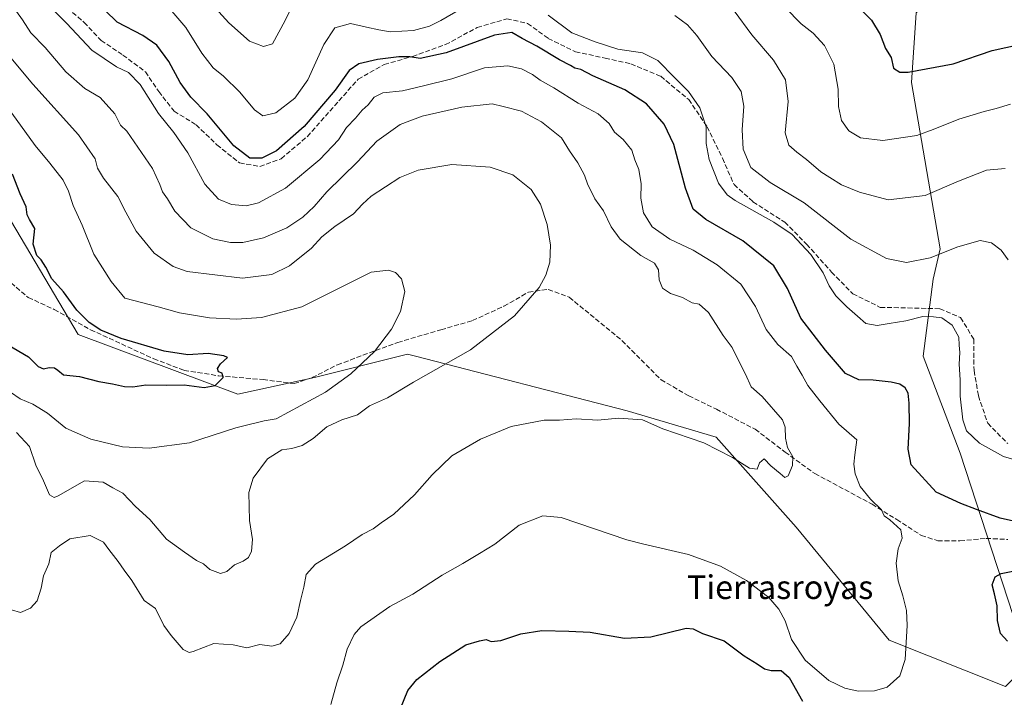
# Model space of a CAD drawing. Units: metres. Extents: x 573435 to 576877, y 4719557 to 4721918.
# Drawn here: x 575748 to 576081, y 4721409 to 4721639 of the extents above; entities that cross this region are included whole.
import ezdxf
from ezdxf.enums import TextEntityAlignment as Align

# ---------------------------------------------------------------- set-up
doc = ezdxf.new("R2010")
doc.units = ezdxf.units.M
doc.header["$MEASUREMENT"] = 0
doc.linetypes.add('DGN Style 3', pattern=[2.307223, 1.648017, -0.659207])
for name, color, linetype, lineweight in [('Arbolado forestal CxS', 92, 'Continuous', 0), ('Curva de nivel maestra', 30, 'Continuous', 30), ('Curva de nivel normal', 30, 'Continuous', 0), ('Senda', 7, 'DGN Style 3', 0), ('Texto cartográfico', 7, 'Continuous', 0)]:
    doc.layers.add(name, color=color, linetype=linetype, lineweight=lineweight)
doc.styles.add('Style-Arial', font='txt')

msp = doc.modelspace()

# ---------------------------------------------------------------- linework, layer by layer
at = {"layer": 'Arbolado forestal CxS', "color": 92, "linetype": 'Continuous', "lineweight": 0}
for points in [[(575354.4, 4721901.71, 522.22), (575881.67, 4721907.43, 618.23), (575887.2, 4721905.45, 617.92), (575914.32, 4721867.22, 616.05), (575931.94, 4721837.07, 611.51), (575953.45, 4721801.68, 611.04), (576008.26, 4721727.45, 605.59), (576034.89, 4721686.14, 606.84), (576073.12, 4721661.48, 604.27), (576051.17, 4721641.03, 603.2), (576049.61, 4721617.49, 599.66), (576059.35, 4721561.08, 585.93), (576056.96, 4721550.88, 583.61), (576053.54, 4721524.77, 577.28), (576066.1, 4721491.91, 578.66), (576089.37, 4721420.7, 575.1)], [(575731.76, 4721592.38, 546.18), (575767.53, 4721532.14, 548.38), (575821.59, 4721511.87, 550.83), (575847.49, 4721517.5, 552.45), (575879.03, 4721525.39, 556.71), (575881.7, 4721524.7, 557.31), (575953.36, 4721506.24, 564.38), (575983.51, 4721497.28, 564.33), (576010.53, 4721466.87, 565.67), (576042.07, 4721428.58, 568.97), (576081.48, 4721412.82, 574.16), (576089.37, 4721420.7, 575.1), (576066.1, 4721491.91, 578.66), (576053.54, 4721524.77, 577.28), (576056.96, 4721550.88, 583.61), (576059.35, 4721561.08, 585.93), (576049.61, 4721617.49, 599.66), (576051.17, 4721641.03, 603.2), (576073.12, 4721661.48, 604.27)], [(576089.37, 4721420.7, 575.1), (576066.1, 4721491.91, 578.66), (576053.54, 4721524.77, 577.28), (576056.96, 4721550.88, 583.61), (576059.35, 4721561.08, 585.93), (576049.61, 4721617.49, 599.66), (576051.17, 4721641.03, 603.2), (576073.12, 4721661.48, 604.27), (576096.55, 4721651.61, 602.61)], [(576081.48, 4721412.82, 574.16), (576042.07, 4721428.58, 568.97), (576010.53, 4721466.87, 565.67), (575983.51, 4721497.28, 564.33), (575953.36, 4721506.24, 564.38), (575881.7, 4721524.7, 557.31), (575879.03, 4721525.39, 556.71), (575847.49, 4721517.5, 552.45), (575821.59, 4721511.87, 550.83), (575767.53, 4721532.14, 548.38), (575731.76, 4721592.38, 546.18)], [(575731.76, 4721592.38, 546.18), (575767.53, 4721532.14, 548.38), (575821.59, 4721511.87, 550.83), (575847.49, 4721517.5, 552.45), (575879.03, 4721525.39, 556.71), (575881.7, 4721524.7, 557.31), (575953.36, 4721506.24, 564.38), (575983.51, 4721497.28, 564.33), (576010.53, 4721466.87, 565.67), (576042.07, 4721428.58, 568.97), (576081.48, 4721412.82, 574.16)]]:
    msp.add_polyline3d(points, dxfattribs=at)
at = {"layer": 'Curva de nivel maestra', "color": 30, "linetype": 'Continuous', "lineweight": 30, "flags": 128}
for points, elevation in [([(576087.66, 4721468.12), (576079.68, 4721469.88), (576071.58, 4721472.78), (576066.33, 4721474.86), (576057.98, 4721478.68), (576049.53, 4721487.99), (576048.44, 4721493.26), (576048.89, 4721501.91), (576048.88, 4721508.85), (576048.52, 4721512.18), (576047.5, 4721514), (576045.67, 4721515.27), (576042.75, 4721515.97), (576036.67, 4721516.62), (576031.76, 4721516.69), (576027.26, 4721518.88), (576020.55, 4721526.81), (576012.21, 4721537.65), (576007.68, 4721547.69), (576002.96, 4721555.3), (575992.57, 4721563.85), (575979.96, 4721571), (575975.68, 4721574.54), (575973.16, 4721581.65), (575969.13, 4721596.42), (575965.91, 4721603.3), (575959.92, 4721610.26), (575952.54, 4721615.02), (575941.72, 4721619.69), (575937.63, 4721621.83), (575935.64, 4721622.28), (575934.16, 4721623.17), (575930.46, 4721625.14), (575922.77, 4721629.75), (575917.78, 4721632.35), (575914.31, 4721634.4), (575908.4, 4721633.48), (575892.06, 4721627.5), (575883.24, 4721625.58), (575879.75, 4721626.2), (575876.05, 4721626.19), (575868.87, 4721625.21), (575862.49, 4721623.73), (575859.28, 4721621.58), (575854.48, 4721614.88), (575844.06, 4721602.58), (575834.69, 4721594.34), (575829.69, 4721591.83), (575825.62, 4721591.78), (575820.16, 4721595.98), (575811.16, 4721606.9), (575805.58, 4721612.51), (575802.05, 4721617.45), (575798.22, 4721624.55), (575794.15, 4721630.16), (575789.39, 4721633.4), (575780.72, 4721637.94), (575772.5, 4721646)], 575), ([(576030.56, 4721644.09), (576036.08, 4721638.56), (576038.99, 4721633.71), (576040.83, 4721628.95), (576042.77, 4721625.94), (576043.58, 4721622.3), (576045.67, 4721620.93), (576048.44, 4721620.92), (576063.76, 4721623.82), (576076.92, 4721628.32), (576086.2, 4721630.32)], 600), ([(575743.52, 4721528.71), (575750.63, 4721524.5), (575753.98, 4721521.31), (575755.71, 4721520.5), (575757.68, 4721520.94), (575759.51, 4721520.81), (575760.59, 4721520.03), (575762.5, 4721518.41), (575767.94, 4721517.91), (575774.54, 4721516.22), (575779.11, 4721515.42), (575783.23, 4721514.46), (575786.02, 4721514.39), (575790.41, 4721515.05), (575797.42, 4721514.92), (575803.42, 4721515.09), (575810.12, 4721514.11), (575813.91, 4721514.86), (575816.6, 4721517.58), (575816.28, 4721518.95), (575814.95, 4721519.5), (575814.64, 4721520.53), (575815.71, 4721522.2), (575818.03, 4721524.26), (575816.78, 4721524.89), (575811.46, 4721525.63), (575804.61, 4721525.22), (575796.57, 4721526.4), (575782.09, 4721530.72), (575775.12, 4721533.61), (575771.18, 4721536.18), (575767.05, 4721540.38), (575762.56, 4721546.55), (575758.62, 4721550.94), (575756.6, 4721554.93), (575755.01, 4721557.35), (575753.52, 4721558.89), (575752.3, 4721562.67), (575752.84, 4721567.98), (575751.07, 4721571.02), (575750.28, 4721572.64), (575749.92, 4721575.34), (575747.81, 4721579.78), (575745.26, 4721586.42)], 550), ([(576082.14, 4721428.17), (576079.8, 4721430.83), (576078.72, 4721435.23), (576078.6, 4721440.19), (576077.75, 4721444.26), (576076.9, 4721447.24), (576077.92, 4721449.98), (576080.03, 4721451.12), (576083.94, 4721451.87)], 575), ([(575876.67, 4721405.42), (575879.11, 4721411.47), (575882.15, 4721415.22), (575889.9, 4721421.37), (575898.69, 4721426.93), (575903.35, 4721428.29), (575905.6, 4721428.72), (575907.35, 4721428.08), (575910.6, 4721428.41), (575917.35, 4721430.66), (575924.52, 4721431.79), (575933.64, 4721431.61), (575940.87, 4721431.23), (575952.44, 4721429.21), (575961.39, 4721429.67), (575973.36, 4721432.6), (575975.72, 4721432.44), (575978.86, 4721430.84), (575986.23, 4721428.29), (575992.99, 4721423.21), (575997.35, 4721420.54), (575999.86, 4721418.86), (576002.1, 4721418.22), (576005.49, 4721418.29), (576008.18, 4721415.85), (576012.7, 4721407.88)], 575)]:
    msp.add_lwpolyline(points, dxfattribs=dict(at, elevation=elevation))
at = {"layer": 'Curva de nivel normal', "color": 30, "linetype": 'Continuous', "lineweight": 0, "flags": 128}
for points, elevation in [([(575853.06, 4721406.7), (575855.09, 4721414.04), (575857.07, 4721420.1), (575858.57, 4721425.46), (575860.95, 4721430.42), (575863.17, 4721433.12), (575873.01, 4721439.96), (575880.77, 4721444.12), (575890.69, 4721450.57), (575897.69, 4721454.51), (575903.35, 4721457.91), (575908.6, 4721461.07), (575916.83, 4721467.45), (575924.86, 4721470.64), (575930.98, 4721470.06), (575953.24, 4721462.57), (575959.01, 4721461.11), (575974.13, 4721457.53), (575984.92, 4721453.58), (575993.74, 4721448.78), (576001.28, 4721442.95), (576004.73, 4721439.07), (576006.85, 4721435.13), (576009.03, 4721428.8), (576013.59, 4721421.72), (576021.64, 4721414.85), (576027.07, 4721412.31), (576031.56, 4721411.28), (576037.15, 4721411.35), (576041.39, 4721412.63), (576045.67, 4721416.48), (576047.51, 4721421.98), (576048.11, 4721433.47), (576047.93, 4721438.63), (576046.74, 4721443.58), (576045.06, 4721448.68), (576044.47, 4721454.65), (576045.07, 4721459.44), (576046.42, 4721463.12), (576045.99, 4721465.94), (576042.28, 4721469.26), (576040.4, 4721470.62), (576039.41, 4721472.68), (576035.7, 4721476.31), (576032.25, 4721480.6), (576030.55, 4721484.86), (576030.06, 4721488.22), (576030.47, 4721491.28), (576031.17, 4721496.37), (576024.97, 4721501.77), (576018.57, 4721509.59), (576014.56, 4721514.86), (576012.66, 4721518.28), (576010.84, 4721521.33), (576008.94, 4721524.62), (576004.42, 4721528.76), (576000.44, 4721533.78), (575996.85, 4721541.53), (575991.86, 4721549.14), (575983.84, 4721555.69), (575975.67, 4721560.66), (575967.86, 4721564.4), (575961.78, 4721568.51), (575958.91, 4721573.35), (575957.97, 4721578.3), (575958.1, 4721583.13), (575957.36, 4721587.95), (575955.98, 4721591.29), (575954.99, 4721594.54), (575951.97, 4721598.15), (575949.08, 4721600.6), (575947.27, 4721603.59), (575943.59, 4721606.81), (575936.82, 4721610.5), (575928.58, 4721615.6), (575923.92, 4721618.23), (575921.3, 4721620.16), (575917.58, 4721622.06), (575912.99, 4721623.16), (575905.02, 4721622.4), (575894.02, 4721618.65), (575884.37, 4721616.31), (575877.34, 4721614.62), (575870.61, 4721614), (575867.67, 4721612.47), (575865.68, 4721609.87), (575863.64, 4721608.05), (575861.4, 4721605.34), (575858.34, 4721602.19), (575855.58, 4721598.03), (575849.36, 4721591.36), (575837.7, 4721581.64), (575828.57, 4721576.69), (575824.35, 4721575.68), (575819.41, 4721576.08), (575814.95, 4721577.95), (575810.36, 4721583.03), (575804.58, 4721593.58), (575799.85, 4721600.52), (575794.65, 4721606.99), (575788.43, 4721616.77), (575784.56, 4721620.84), (575780.49, 4721622.82), (575772.16, 4721628.43), (575763.55, 4721637.55), (575753.56, 4721647.52)], 570), ([(575907.68, 4721648.6), (575890.24, 4721638.44), (575886.46, 4721636.49), (575881.05, 4721635.06), (575873.08, 4721634.66), (575869.3, 4721635.27), (575865.06, 4721636.16), (575859.64, 4721637.39), (575854.42, 4721635.97), (575850.68, 4721630.36), (575845.3, 4721618.41), (575840.86, 4721612.19), (575834.36, 4721607.14), (575830.02, 4721606.22), (575827.14, 4721608.17), (575822.24, 4721614.16), (575816.66, 4721619.62), (575813.15, 4721622.4), (575809.37, 4721627.4), (575803.97, 4721636.08), (575799.15, 4721641.6)], 580), ([(575744.9, 4721438.83), (575747.92, 4721437.87), (575751.37, 4721439.44), (575753.62, 4721441.88), (575754.96, 4721446.2), (575755.76, 4721450.37), (575757.58, 4721454.41), (575758.38, 4721458.2), (575761.13, 4721460.52), (575764.72, 4721462.86), (575771.52, 4721463.97), (575776.1, 4721461.78), (575777.82, 4721459.24), (575781.09, 4721455.24), (575783.01, 4721452.21), (575785.65, 4721448.75), (575789.83, 4721441.97), (575793.7, 4721439.27), (575796.5, 4721433.48), (575798.95, 4721430.14), (575803.03, 4721425.37), (575805.04, 4721424.35), (575806.41, 4721424.76), (575813.4, 4721427.44), (575819.95, 4721426.97), (575824.62, 4721425.97), (575829.02, 4721427.04), (575833.07, 4721426.51), (575835.88, 4721427.36), (575838.98, 4721430.8), (575841.5, 4721436.37), (575842.78, 4721442.04), (575843.93, 4721446.52), (575844.68, 4721450.8), (575847.84, 4721454.35), (575858.02, 4721460.5), (575863.69, 4721464.35), (575867.36, 4721466.21), (575870.02, 4721468.29), (575874.36, 4721471.18), (575881.36, 4721477.8), (575887.32, 4721484.61), (575893.99, 4721490.96), (575903.68, 4721496.61), (575914.06, 4721500.88), (575925.26, 4721503.1), (575930.47, 4721503.08), (575936.1, 4721503.48), (575943.45, 4721503.03), (575950.37, 4721503.73), (575958.55, 4721503.16), (575965.4, 4721500.09), (575979.26, 4721495.42), (575989.07, 4721490.46), (575994.77, 4721486.76), (575997.34, 4721486.51), (575998.21, 4721488.63), (575999.73, 4721490), (576002.01, 4721487.55), (576005.19, 4721485.03), (576006.73, 4721483.67), (576007.86, 4721484.19), (576009.38, 4721487.68), (576009.41, 4721490.6), (576007.63, 4721493.8), (576006.95, 4721496.99), (576006.87, 4721500.66), (576005.95, 4721503.14), (575999.12, 4721511.13), (575995.36, 4721514.37), (575993.43, 4721518.68), (575990.67, 4721523.96), (575988.9, 4721527.69), (575985.88, 4721531.71), (575980.89, 4721539.51), (575977.78, 4721542.41), (575975.42, 4721542.84), (575972.07, 4721544.64), (575968, 4721545.93), (575965.32, 4721547.82), (575964.25, 4721550.58), (575964.01, 4721553.99), (575962.61, 4721556.26), (575957.98, 4721558.8), (575951.03, 4721564.37), (575947.91, 4721568.59), (575945.37, 4721574.02), (575942.42, 4721578.03), (575941.3, 4721580.4), (575940.06, 4721582.77), (575938.95, 4721586.12), (575936.61, 4721590.27), (575933.88, 4721594.27), (575931.17, 4721598.72), (575924.32, 4721604.18), (575917.57, 4721607.74), (575911.4, 4721609.37), (575907.63, 4721610.19), (575897.36, 4721609.08), (575883.97, 4721606.1), (575876.47, 4721603.22), (575868.64, 4721597.63), (575862.02, 4721590.54), (575851.69, 4721580.37), (575847.36, 4721575.5), (575843.54, 4721571.8), (575838.16, 4721568.25), (575830.29, 4721564.81), (575823.22, 4721563.28), (575819.09, 4721563.28), (575813.05, 4721564.52), (575805.58, 4721568.25), (575800.23, 4721573.9), (575797.68, 4721578.05), (575796, 4721580.37), (575795.18, 4721582.96), (575792.64, 4721588.34), (575783.93, 4721601.02), (575781.84, 4721602.96), (575779.92, 4721606.85), (575774.9, 4721612.38), (575769.73, 4721615.45), (575763.28, 4721621.09), (575756.34, 4721629.36), (575751.47, 4721634.3), (575748.6, 4721638.73), (575743.69, 4721645.71)], 565), ([(575811.71, 4721645.17), (575818.48, 4721637.68), (575825.51, 4721631.51), (575830.26, 4721629.6), (575833.28, 4721630.61), (575837.52, 4721638.48), (575840.4, 4721644.35)], 585), ([(576086.95, 4721489.01), (576080.78, 4721490.71), (576072.62, 4721495.3), (576068.24, 4721499.48), (576066.98, 4721503.24), (576066.13, 4721511.26), (576066.14, 4721516.69), (576065.79, 4721522.03), (576066, 4721526.03), (576065.79, 4721528.44), (576065.66, 4721531.22), (576063.42, 4721535.2), (576059.93, 4721537.76), (576057.09, 4721538.1), (576053.49, 4721538.2), (576047.73, 4721536.76), (576042.1, 4721535.87), (576038.05, 4721535.18), (576034.11, 4721535.86), (576031.35, 4721538.36), (576027.68, 4721541.47), (576024.01, 4721545.22), (576021.72, 4721548.58), (576019.67, 4721553.02), (576015.49, 4721559.17), (576009.17, 4721565.94), (576003.07, 4721570.15), (575989.95, 4721577.45), (575987.17, 4721579.46), (575984.32, 4721583.36), (575981.11, 4721591.38), (575980.06, 4721596.75), (575980.12, 4721602.48), (575977.99, 4721608.84), (575974.09, 4721614.4), (575969.46, 4721619.01), (575963.7, 4721624.92), (575958.59, 4721627.53), (575950.16, 4721628.73), (575942.5, 4721631.18), (575934.6, 4721634.28), (575926.67, 4721640.25)], 580), ([(575969.48, 4721640.16), (575973.84, 4721637.05), (575976.93, 4721633.42), (575982.05, 4721626.27), (575988.83, 4721619.1), (575991.92, 4721614.39), (575992.83, 4721609.43), (575992.32, 4721601.42), (575992.66, 4721594.87), (575995.24, 4721588.7), (576001.82, 4721583.62), (576013.27, 4721576.66), (576029.12, 4721564.4), (576041.12, 4721557.8), (576047.96, 4721556.5), (576055.97, 4721558.01), (576065.34, 4721561.74), (576072.84, 4721563.92), (576076.74, 4721563.12), (576079.93, 4721560.62), (576082.38, 4721557.41)], 585), ([(575989.62, 4721641.78), (575995.57, 4721633.62), (576002.94, 4721625.01), (576006.96, 4721618.38), (576007.91, 4721611.03), (576006.85, 4721600.36), (576008.04, 4721596.23), (576010.82, 4721593.81), (576014.08, 4721591.43), (576018.92, 4721587.16), (576022, 4721585.3), (576025.96, 4721582.76), (576032, 4721580.3), (576041.67, 4721577.71), (576054.27, 4721579.15), (576065.56, 4721584.08), (576074.98, 4721587.78), (576081.37, 4721588.3)], 590), ([(576006.9, 4721642.88), (576012.24, 4721637.3), (576016.32, 4721634.14), (576020.16, 4721630.03), (576023.36, 4721623.69), (576024.85, 4721615.19), (576024.92, 4721609.34), (576025.92, 4721604.6), (576028.42, 4721601.1), (576032.36, 4721598.71), (576039.87, 4721597.77), (576051.46, 4721599.46), (576057, 4721601.53), (576065.63, 4721605.02), (576074.18, 4721607.67), (576078.32, 4721608.6), (576083.1, 4721610.11)], 595), ([(575746.65, 4721498.84), (575751.03, 4721494.12), (575753.11, 4721487.8), (575755.74, 4721482.5), (575757.75, 4721477.79), (575759.32, 4721476.91), (575760.67, 4721477.46), (575769.69, 4721482.54), (575775.94, 4721482.08), (575779.2, 4721480.17), (575782.64, 4721478.32), (575786.87, 4721473.88), (575791.74, 4721469.42), (575797.44, 4721462.72), (575803.54, 4721458.4), (575807.5, 4721455.54), (575809.96, 4721454.42), (575812.1, 4721452.44), (575815.65, 4721451.16), (575817.86, 4721451.78), (575820.39, 4721454.02), (575823.37, 4721455.32), (575825.15, 4721456.52), (575826.22, 4721458.7), (575826.57, 4721462.62), (575825.48, 4721469.04), (575825.26, 4721478.62), (575826.72, 4721483.48), (575831.56, 4721489.96), (575836.39, 4721493), (575839.82, 4721493.49), (575843.35, 4721494.52), (575847.01, 4721496.86), (575851.69, 4721500.84), (575856.81, 4721503.18), (575862.08, 4721504.86), (575866.16, 4721507.94), (575872.22, 4721510.69), (575880.97, 4721515.94), (575900.33, 4721526.95), (575915.16, 4721538.45), (575923.57, 4721547.97), (575925.84, 4721552.14), (575927.15, 4721556.61), (575927.37, 4721562.38), (575926.29, 4721569.41), (575923.99, 4721576.27), (575920.91, 4721581.24), (575914.65, 4721586.18), (575906.99, 4721588.74), (575894.05, 4721589.65), (575882.64, 4721587.77), (575876.38, 4721585.25), (575866.65, 4721578.92), (575863.78, 4721576.24), (575860.69, 4721572.92), (575854.36, 4721568.7), (575850.02, 4721565.14), (575846.44, 4721561.35), (575839.02, 4721555.33), (575833.08, 4721552.38), (575823.16, 4721551.18), (575804.44, 4721553.44), (575799.66, 4721555.15), (575793.27, 4721559.6), (575787.12, 4721567.12), (575783.59, 4721573.58), (575780.92, 4721578.88), (575776.07, 4721585.06), (575774.09, 4721588.42), (575773.24, 4721591.55), (575767.61, 4721599.69), (575752.2, 4721616.86), (575744.64, 4721625.77)], 560), ([(575744.61, 4721512.56), (575747.82, 4721510.31), (575752.2, 4721508.48), (575757.09, 4721505.42), (575763.32, 4721500.38), (575771.83, 4721496.64), (575782.53, 4721494.09), (575791.56, 4721493.55), (575805.24, 4721495.42), (575820.89, 4721500.53), (575822.69, 4721500.89), (575830.49, 4721502.8), (575834.54, 4721503.48), (575851.28, 4721512.57), (575859.75, 4721518.75), (575867.79, 4721526.35), (575873.56, 4721533.91), (575876.62, 4721539.85), (575878.05, 4721546.64), (575876.95, 4721550.97), (575874.94, 4721553.04), (575872.61, 4721553.9), (575866.73, 4721553.18), (575843.25, 4721541.46), (575829.55, 4721537.9), (575821.09, 4721537.27), (575811.93, 4721537.75), (575801.81, 4721539.48), (575794.54, 4721541.45), (575783.34, 4721544.36), (575778.71, 4721550.01), (575772.76, 4721559.33), (575768.82, 4721569.16), (575765.77, 4721575.76), (575764.27, 4721580.6), (575762.37, 4721584.41), (575757.93, 4721590.11), (575752.89, 4721596.09), (575745.09, 4721607.06)], 555)]:
    msp.add_lwpolyline(points, dxfattribs=dict(at, elevation=elevation))
at = {"layer": 'Senda', "color": 7, "linetype": 'DGN Style 3', "lineweight": 0}
for points in [[(575762.09, 4721644.22, 574.84), (575769.52, 4721637.8, 573.71), (575775.27, 4721631.68, 574.26), (575782.66, 4721626.75, 575.22), (575790.24, 4721621.08, 576.11), (575794.79, 4721614.38, 574.68), (575799.98, 4721607.75, 574.14), (575807.39, 4721603.14, 575.39), (575814.48, 4721596.32, 575.45), (575822.14, 4721590.21, 575.88), (575828.98, 4721589.02, 575.52), (575836.21, 4721591.64, 576.74), (575845.08, 4721599.16, 576.08), (575862.27, 4721618.58, 577.3), (575871.11, 4721623.55, 577.54), (575880.69, 4721626.26, 577.01), (575891.82, 4721630.28, 578.27), (575902.61, 4721636.11, 580.16), (575912.62, 4721639.01, 580.85), (575919.66, 4721637.5, 580.12), (575926.62, 4721632.38, 578.41), (575935.84, 4721627.89, 578.83), (575945.92, 4721625.69, 580.22), (575954.63, 4721623.78, 581.91), (575964.72, 4721619.56, 584.37), (575974.2, 4721611.67, 583.58), (575980.43, 4721602.45, 584.09), (575985.63, 4721591.79, 583.34), (575989.54, 4721582.89, 583.32), (575995.94, 4721577.06, 582.7), (576006.74, 4721570.16, 584.84), (576014.12, 4721562.68, 582.93), (576022.56, 4721553.25, 584.36), (576029.74, 4721545.89, 584.04), (576039.06, 4721541.29, 584.96), (576059.2, 4721540.83, 586.01), (576066.26, 4721537.82, 586.01), (576070.68, 4721530.5, 588.09), (576070.79, 4721519.88, 586.18), (576072.28, 4721511.32, 585.2), (576075.43, 4721502.03, 584.49), (576082.19, 4721495.12, 584.55)], [(575744.79, 4721549.59, 552.28), (575750.59, 4721544.63, 551.58), (575759.41, 4721540.59, 552.73), (575771.7, 4721533.72, 554.27), (575793.07, 4721523.86, 554.02), (575803.38, 4721519.95, 555.71), (575815.07, 4721518.1, 554.56), (575830.08, 4721516.83, 557.7), (575840.62, 4721515.46, 559.71), (575846.66, 4721517.49, 558.44), (575855.26, 4721521.84, 559.58), (575875.69, 4721529.43, 561.69), (575890.33, 4721533.69, 561.64), (575900.99, 4721536.78, 563.16), (575911.63, 4721541.66, 562.1), (575919.94, 4721546.45, 563.49), (575926.67, 4721547.39, 563.96), (575933.75, 4721544.71, 565.98), (575951.59, 4721530.03, 567.81), (575964.84, 4721516.75, 568.25), (575974.23, 4721511.3, 567.02), (575983.55, 4721506.8, 566.08), (575996.69, 4721500, 567.37), (576006.82, 4721492.28, 568.96), (576016.86, 4721485, 571.96), (576036.29, 4721474.59, 573.21), (576044.63, 4721469.4, 574.57), (576052.96, 4721464.01, 575.04), (576058.5, 4721462.25, 577.21), (576066.03, 4721462.19, 578.45), (576074.88, 4721463.03, 579.88), (576082.29, 4721462.66, 579.94)]]:
    msp.add_polyline3d(points, dxfattribs=at)

# ---------------------------------------------------------------- texts
at = {"layer": 'Texto cartográfico', "color": 7, "linetype": 'Continuous', "lineweight": 0, "style": 'Style-Arial'}
msp.add_text('Tierrasroyas', height=8, dxfattribs=at).set_placement((576005.15, 4721446.49), align=Align.MIDDLE_CENTER)

doc.saveas('drawing.dxf')
